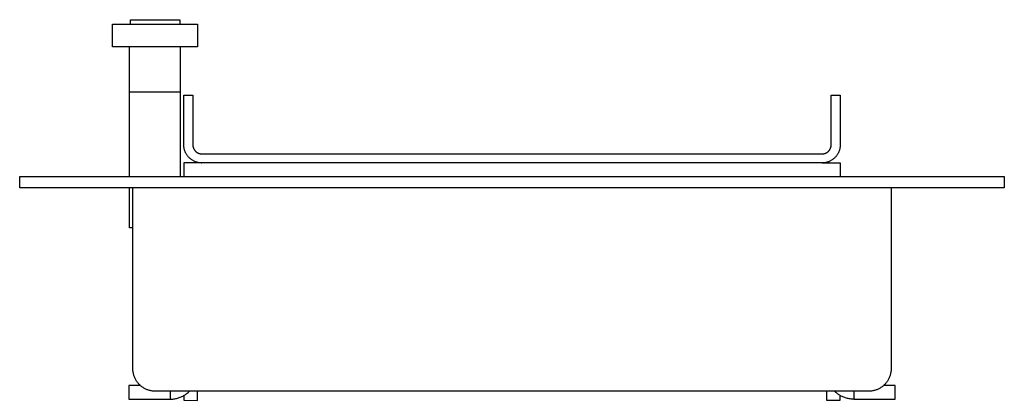
# Model space of a CAD drawing. Units: millimetres. Extents: x -840 to 1811, y -160 to 139.
# Drawn here: x -840 to -753, y 105 to 139 of the extents above; entities that cross this region are included whole.
import ezdxf

# ---------------------------------------------------------------- set-up
doc = ezdxf.new("R2010")
doc.units = ezdxf.units.MM
doc.header["$MEASUREMENT"] = 0
doc.layers.add('Default', color=7, linetype='Continuous', true_color=0x000000)

msp = doc.modelspace()

# ---------------------------------------------------------------- linework, layer by layer
at = {"layer": 'Default', "color": 7, "true_color": 0xffffff}
for p, q in [((-832.105, 136.353), (-832.105, 138.353)), ((-832.105, 138.353), (-824.605, 138.353)), ((-830.507, 138.353), (-830.507, 138.753)), ((-830.507, 138.753), (-826.141, 138.753)), ((-826.141, 138.753), (-826.141, 138.353)), ((-824.605, 138.353), (-824.605, 136.353)), ((-824.605, 136.353), (-832.105, 136.353)), ((-830.605, 132.353), (-830.605, 136.353)), ((-826.1, 124.879), (-826.1, 136.353)), ((-826.1, 132.353), (-830.605, 132.353)), ((-830.605, 124.879), (-830.605, 132.353)), ((-825.805, 127.679), (-825.805, 132.079)), ((-825.805, 132.079), (-825.005, 132.079)), ((-825.005, 132.079), (-825.005, 127.679)), ((-768.605, 127.679), (-768.605, 132.079)), ((-768.605, 132.079), (-767.805, 132.079)), ((-767.805, 132.079), (-767.805, 127.679)), ((-825.804, 127.625), (-825.805, 127.679)), ((-825.802, 127.57), (-825.804, 127.625)), ((-825.797, 127.516), (-825.802, 127.57)), ((-825.79, 127.461), (-825.797, 127.516)), ((-825.782, 127.407), (-825.79, 127.461)), ((-825.772, 127.354), (-825.782, 127.407)), ((-825.76, 127.3), (-825.772, 127.354)), ((-825.746, 127.248), (-825.76, 127.3)), ((-825.73, 127.195), (-825.746, 127.248)), ((-825.713, 127.143), (-825.73, 127.195)), ((-825.694, 127.092), (-825.713, 127.143)), ((-825.673, 127.042), (-825.694, 127.092)), ((-825.65, 126.992), (-825.673, 127.042)), ((-825.005, 127.679), (-825.005, 127.652)), ((-825.005, 127.652), (-825.003, 127.625)), ((-825.003, 127.625), (-825.001, 127.597)), ((-825.001, 127.597), (-824.998, 127.57)), ((-824.998, 127.57), (-824.994, 127.543)), ((-824.994, 127.543), (-824.989, 127.517)), ((-824.989, 127.517), (-824.983, 127.49)), ((-824.983, 127.49), (-824.976, 127.463)), ((-824.976, 127.463), (-824.968, 127.437)), ((-824.968, 127.437), (-824.959, 127.411)), ((-824.959, 127.411), (-824.95, 127.386)), ((-824.95, 127.386), (-824.939, 127.361)), ((-824.939, 127.361), (-824.928, 127.336)), ((-824.928, 127.336), (-824.916, 127.311)), ((-824.916, 127.311), (-824.903, 127.287)), ((-824.903, 127.287), (-824.889, 127.264)), ((-824.889, 127.264), (-824.874, 127.241)), ((-824.874, 127.241), (-824.859, 127.218)), ((-824.859, 127.218), (-824.843, 127.196)), ((-824.843, 127.196), (-824.826, 127.174)), ((-824.826, 127.174), (-824.808, 127.154)), ((-824.808, 127.154), (-824.79, 127.133)), ((-824.79, 127.133), (-824.771, 127.114)), ((-824.771, 127.114), (-824.751, 127.095)), ((-824.751, 127.095), (-824.731, 127.076)), ((-824.731, 127.076), (-824.71, 127.059)), ((-824.71, 127.059), (-824.689, 127.042)), ((-824.689, 127.042), (-824.667, 127.026)), ((-824.667, 127.026), (-824.644, 127.01)), ((-768.967, 127.01), (-768.944, 127.026)), ((-768.944, 127.026), (-768.922, 127.042)), ((-768.922, 127.042), (-768.9, 127.059)), ((-768.9, 127.059), (-768.88, 127.076)), ((-768.88, 127.076), (-768.859, 127.095)), ((-768.859, 127.095), (-768.84, 127.114)), ((-768.84, 127.114), (-768.821, 127.133)), ((-768.821, 127.133), (-768.802, 127.154)), ((-768.802, 127.154), (-768.785, 127.174)), ((-768.785, 127.174), (-768.768, 127.196)), ((-768.768, 127.196), (-768.752, 127.218)), ((-768.752, 127.218), (-768.736, 127.241)), ((-768.736, 127.241), (-768.722, 127.264)), ((-768.722, 127.264), (-768.708, 127.287)), ((-768.708, 127.287), (-768.695, 127.311)), ((-768.695, 127.311), (-768.683, 127.336)), ((-768.683, 127.336), (-768.672, 127.361)), ((-768.672, 127.361), (-768.661, 127.386)), ((-768.661, 127.386), (-768.652, 127.411)), ((-768.652, 127.411), (-768.643, 127.437)), ((-768.643, 127.437), (-768.635, 127.463)), ((-768.635, 127.463), (-768.628, 127.49)), ((-768.628, 127.49), (-768.622, 127.517)), ((-768.622, 127.517), (-768.617, 127.543)), ((-768.617, 127.543), (-768.613, 127.57)), ((-768.613, 127.57), (-768.61, 127.597)), ((-768.61, 127.597), (-768.607, 127.625)), ((-768.607, 127.625), (-768.606, 127.652)), ((-768.606, 127.652), (-768.605, 127.679)), ((-767.938, 127.042), (-767.96, 126.992)), ((-767.917, 127.092), (-767.938, 127.042)), ((-767.898, 127.143), (-767.917, 127.092)), ((-767.88, 127.195), (-767.898, 127.143)), ((-767.865, 127.248), (-767.88, 127.195)), ((-767.851, 127.3), (-767.865, 127.248)), ((-767.839, 127.354), (-767.851, 127.3)), ((-767.829, 127.407), (-767.839, 127.354)), ((-767.82, 127.461), (-767.829, 127.407)), ((-767.814, 127.516), (-767.82, 127.461)), ((-767.809, 127.57), (-767.814, 127.516)), ((-767.806, 127.625), (-767.809, 127.57)), ((-767.805, 127.679), (-767.806, 127.625)), ((-825.626, 126.943), (-825.65, 126.992)), ((-825.6, 126.895), (-825.626, 126.943)), ((-825.572, 126.848), (-825.6, 126.895)), ((-825.543, 126.802), (-825.572, 126.848)), ((-825.513, 126.757), (-825.543, 126.802)), ((-825.48, 126.713), (-825.513, 126.757)), ((-825.447, 126.67), (-825.48, 126.713)), ((-825.411, 126.628), (-825.447, 126.67)), ((-825.375, 126.587), (-825.411, 126.628)), ((-825.337, 126.548), (-825.375, 126.587)), ((-825.297, 126.51), (-825.337, 126.548)), ((-825.257, 126.473), (-825.297, 126.51)), ((-825.215, 126.438), (-825.257, 126.473)), ((-825.172, 126.404), (-825.215, 126.438)), ((-825.128, 126.372), (-825.172, 126.404)), ((-825.083, 126.341), (-825.128, 126.372)), ((-825.037, 126.312), (-825.083, 126.341)), ((-824.99, 126.285), (-825.037, 126.312)), ((-824.941, 126.259), (-824.99, 126.285)), ((-824.893, 126.234), (-824.941, 126.259)), ((-824.843, 126.212), (-824.893, 126.234)), ((-824.792, 126.191), (-824.843, 126.212)), ((-824.741, 126.172), (-824.792, 126.191)), ((-824.689, 126.154), (-824.741, 126.172)), ((-824.637, 126.139), (-824.689, 126.154)), ((-824.644, 127.01), (-824.621, 126.996)), ((-824.621, 126.996), (-824.597, 126.982)), ((-824.597, 126.982), (-824.573, 126.969)), ((-824.573, 126.969), (-824.549, 126.957)), ((-824.549, 126.957), (-824.524, 126.946)), ((-824.524, 126.946), (-824.499, 126.935)), ((-824.499, 126.935), (-824.473, 126.925)), ((-824.473, 126.925), (-824.447, 126.917)), ((-824.447, 126.917), (-824.421, 126.909)), ((-824.421, 126.909), (-824.395, 126.902)), ((-824.395, 126.902), (-824.368, 126.896)), ((-824.368, 126.896), (-824.341, 126.891)), ((-824.341, 126.891), (-824.314, 126.887)), ((-824.314, 126.887), (-824.287, 126.883)), ((-824.287, 126.883), (-824.26, 126.881)), ((-824.26, 126.881), (-824.233, 126.88)), ((-824.233, 126.88), (-824.205, 126.879)), ((-824.205, 126.879), (-769.405, 126.879)), ((-769.405, 126.879), (-769.378, 126.88)), ((-769.378, 126.88), (-769.351, 126.881)), ((-769.351, 126.881), (-769.324, 126.883)), ((-769.324, 126.883), (-769.296, 126.887)), ((-769.296, 126.887), (-769.269, 126.891)), ((-769.269, 126.891), (-769.243, 126.896)), ((-769.243, 126.896), (-769.216, 126.902)), ((-769.216, 126.902), (-769.19, 126.909)), ((-769.19, 126.909), (-769.163, 126.917)), ((-769.163, 126.917), (-769.137, 126.925)), ((-769.137, 126.925), (-769.112, 126.935)), ((-769.112, 126.935), (-769.087, 126.946)), ((-769.087, 126.946), (-769.062, 126.957)), ((-769.062, 126.957), (-769.037, 126.969)), ((-769.037, 126.969), (-769.013, 126.982)), ((-769.013, 126.982), (-768.99, 126.996)), ((-768.99, 126.996), (-768.967, 127.01)), ((-768.921, 126.154), (-768.974, 126.139)), ((-768.87, 126.172), (-768.921, 126.154)), ((-768.818, 126.191), (-768.87, 126.172)), ((-768.768, 126.212), (-768.818, 126.191)), ((-768.718, 126.234), (-768.768, 126.212)), ((-768.669, 126.259), (-768.718, 126.234)), ((-768.621, 126.285), (-768.669, 126.259)), ((-768.574, 126.312), (-768.621, 126.285)), ((-768.528, 126.341), (-768.574, 126.312)), ((-768.483, 126.372), (-768.528, 126.341)), ((-768.439, 126.404), (-768.483, 126.372)), ((-768.396, 126.438), (-768.439, 126.404)), ((-768.354, 126.473), (-768.396, 126.438)), ((-768.313, 126.51), (-768.354, 126.473)), ((-768.274, 126.548), (-768.313, 126.51)), ((-768.236, 126.587), (-768.274, 126.548)), ((-768.199, 126.628), (-768.236, 126.587)), ((-768.164, 126.67), (-768.199, 126.628)), ((-768.13, 126.713), (-768.164, 126.67)), ((-768.098, 126.757), (-768.13, 126.713)), ((-768.067, 126.802), (-768.098, 126.757)), ((-768.038, 126.848), (-768.067, 126.802)), ((-768.011, 126.895), (-768.038, 126.848)), ((-767.985, 126.943), (-768.011, 126.895)), ((-767.96, 126.992), (-767.985, 126.943)), ((-824.216, 126.079), (-825.805, 126.079)), ((-825.805, 126.079), (-825.805, 124.879)), ((-824.584, 126.125), (-824.637, 126.139)), ((-824.531, 126.113), (-824.584, 126.125)), ((-824.477, 126.103), (-824.531, 126.113)), ((-824.423, 126.094), (-824.477, 126.103)), ((-824.369, 126.088), (-824.423, 126.094)), ((-824.315, 126.083), (-824.369, 126.088)), ((-824.26, 126.08), (-824.315, 126.083)), ((-824.277, 126.081), (-824.216, 126.079)), ((-824.205, 126.079), (-824.26, 126.08)), ((-769.405, 126.079), (-824.205, 126.079)), ((-769.334, 126.081), (-769.405, 126.079)), ((-769.351, 126.08), (-769.405, 126.079)), ((-769.395, 126.079), (-767.805, 126.079)), ((-769.296, 126.083), (-769.351, 126.08)), ((-769.242, 126.088), (-769.296, 126.083)), ((-769.187, 126.094), (-769.242, 126.088)), ((-769.134, 126.103), (-769.187, 126.094)), ((-769.08, 126.113), (-769.134, 126.103)), ((-769.027, 126.125), (-769.08, 126.113)), ((-768.974, 126.139), (-769.027, 126.125)), ((-767.805, 126.079), (-767.805, 124.879)), ((-840.305, 123.879), (-840.305, 124.879)), ((-840.305, 124.879), (-753.305, 124.879)), ((-753.305, 124.879), (-753.305, 123.879)), ((-753.305, 123.879), (-840.305, 123.879)), ((-830.605, 120.353), (-830.605, 123.879)), ((-830.305, 107.879), (-830.305, 123.879)), ((-763.305, 123.879), (-763.305, 107.879)), ((-830.305, 120.353), (-830.605, 120.353)), ((-830.304, 107.811), (-830.305, 107.879)), ((-830.301, 107.743), (-830.304, 107.811)), ((-830.295, 107.675), (-830.301, 107.743)), ((-830.287, 107.607), (-830.295, 107.675)), ((-830.276, 107.539), (-830.287, 107.607)), ((-830.264, 107.472), (-830.276, 107.539)), ((-830.248, 107.406), (-830.264, 107.472)), ((-830.231, 107.34), (-830.248, 107.406)), ((-830.212, 107.274), (-830.231, 107.34)), ((-830.19, 107.21), (-830.212, 107.274)), ((-830.166, 107.146), (-830.19, 107.21)), ((-830.14, 107.082), (-830.166, 107.146)), ((-830.112, 107.02), (-830.14, 107.082)), ((-830.081, 106.959), (-830.112, 107.02)), ((-763.499, 107.02), (-763.53, 106.959)), ((-763.471, 107.082), (-763.499, 107.02)), ((-763.445, 107.146), (-763.471, 107.082)), ((-763.421, 107.21), (-763.445, 107.146)), ((-763.399, 107.274), (-763.421, 107.21)), ((-763.38, 107.34), (-763.399, 107.274)), ((-763.362, 107.406), (-763.38, 107.34)), ((-763.347, 107.472), (-763.362, 107.406)), ((-763.334, 107.539), (-763.347, 107.472)), ((-763.324, 107.607), (-763.334, 107.539)), ((-763.316, 107.675), (-763.324, 107.607)), ((-763.31, 107.743), (-763.316, 107.675)), ((-763.307, 107.811), (-763.31, 107.743)), ((-763.305, 107.879), (-763.307, 107.811)), ((-829.628, 106.379), (-830.655, 106.379)), ((-830.655, 106.379), (-830.655, 105.179)), ((-830.049, 106.899), (-830.081, 106.959)), ((-830.014, 106.84), (-830.049, 106.899)), ((-829.978, 106.782), (-830.014, 106.84)), ((-829.939, 106.726), (-829.978, 106.782)), ((-829.899, 106.671), (-829.939, 106.726)), ((-829.857, 106.617), (-829.899, 106.671)), ((-829.813, 106.565), (-829.857, 106.617)), ((-829.767, 106.514), (-829.813, 106.565)), ((-829.72, 106.465), (-829.767, 106.514)), ((-829.67, 106.418), (-829.72, 106.465)), ((-829.62, 106.372), (-829.67, 106.418)), ((-829.568, 106.328), (-829.62, 106.372)), ((-829.514, 106.286), (-829.568, 106.328)), ((-829.459, 106.245), (-829.514, 106.286)), ((-829.402, 106.207), (-829.459, 106.245)), ((-829.345, 106.17), (-829.402, 106.207)), ((-829.286, 106.136), (-829.345, 106.17)), ((-764.266, 106.17), (-764.325, 106.136)), ((-764.208, 106.207), (-764.266, 106.17)), ((-764.152, 106.245), (-764.208, 106.207)), ((-764.097, 106.286), (-764.152, 106.245)), ((-764.043, 106.328), (-764.097, 106.286)), ((-763.991, 106.372), (-764.043, 106.328)), ((-763.94, 106.418), (-763.991, 106.372)), ((-762.955, 106.379), (-763.982, 106.379)), ((-763.891, 106.465), (-763.94, 106.418)), ((-763.844, 106.514), (-763.891, 106.465)), ((-763.798, 106.565), (-763.844, 106.514)), ((-763.754, 106.617), (-763.798, 106.565)), ((-763.712, 106.671), (-763.754, 106.617)), ((-763.671, 106.726), (-763.712, 106.671)), ((-763.633, 106.782), (-763.671, 106.726)), ((-763.597, 106.84), (-763.633, 106.782)), ((-763.562, 106.899), (-763.597, 106.84)), ((-763.53, 106.959), (-763.562, 106.899)), ((-762.955, 105.179), (-762.955, 106.379)), ((-829.225, 106.104), (-829.286, 106.136)), ((-829.164, 106.073), (-829.225, 106.104)), ((-829.102, 106.045), (-829.164, 106.073)), ((-829.039, 106.019), (-829.102, 106.045)), ((-828.975, 105.995), (-829.039, 106.019)), ((-828.91, 105.973), (-828.975, 105.995)), ((-828.845, 105.953), (-828.91, 105.973)), ((-828.779, 105.936), (-828.845, 105.953)), ((-828.712, 105.921), (-828.779, 105.936)), ((-828.645, 105.908), (-828.712, 105.921)), ((-828.578, 105.898), (-828.645, 105.908)), ((-828.51, 105.89), (-828.578, 105.898)), ((-828.442, 105.884), (-828.51, 105.89)), ((-828.374, 105.88), (-828.442, 105.884)), ((-828.305, 105.879), (-828.374, 105.88)), ((-765.305, 105.879), (-828.305, 105.879)), ((-827.005, 105.879), (-827.005, 105.179)), ((-826.359, 105.268), (-826.281, 105.291)), ((-826.281, 105.291), (-826.203, 105.317)), ((-826.203, 105.317), (-826.127, 105.346)), ((-826.127, 105.346), (-826.051, 105.377)), ((-826.051, 105.377), (-825.977, 105.411)), ((-825.977, 105.411), (-825.903, 105.447)), ((-825.903, 105.447), (-825.831, 105.486)), ((-825.831, 105.486), (-825.761, 105.527)), ((-825.805, 105.501), (-825.805, 105.08)), ((-825.761, 105.527), (-825.692, 105.571)), ((-825.692, 105.571), (-825.624, 105.617)), ((-825.624, 105.617), (-825.558, 105.665)), ((-825.558, 105.665), (-825.494, 105.715)), ((-825.494, 105.715), (-825.431, 105.768)), ((-825.431, 105.768), (-825.37, 105.823)), ((-825.37, 105.823), (-825.311, 105.879)), ((-824.605, 105.079), (-824.605, 105.879)), ((-769.005, 105.879), (-769.005, 105.08)), ((-768.241, 105.823), (-768.299, 105.879)), ((-768.18, 105.768), (-768.241, 105.823)), ((-768.117, 105.715), (-768.18, 105.768)), ((-768.053, 105.665), (-768.117, 105.715)), ((-767.987, 105.617), (-768.053, 105.665)), ((-767.919, 105.571), (-767.987, 105.617)), ((-767.85, 105.527), (-767.919, 105.571)), ((-767.779, 105.486), (-767.85, 105.527)), ((-767.805, 105.08), (-767.805, 105.501)), ((-767.707, 105.447), (-767.779, 105.486)), ((-767.634, 105.411), (-767.707, 105.447)), ((-767.56, 105.377), (-767.634, 105.411)), ((-767.484, 105.346), (-767.56, 105.377)), ((-767.407, 105.317), (-767.484, 105.346)), ((-767.33, 105.291), (-767.407, 105.317)), ((-767.251, 105.268), (-767.33, 105.291)), ((-766.605, 105.879), (-766.605, 105.179)), ((-765.237, 105.88), (-765.305, 105.879)), ((-765.169, 105.884), (-765.237, 105.88)), ((-765.101, 105.89), (-765.169, 105.884)), ((-765.033, 105.898), (-765.101, 105.89)), ((-764.966, 105.908), (-765.033, 105.898)), ((-764.898, 105.921), (-764.966, 105.908)), ((-764.832, 105.936), (-764.898, 105.921)), ((-764.766, 105.953), (-764.832, 105.936)), ((-764.7, 105.973), (-764.766, 105.953)), ((-764.636, 105.995), (-764.7, 105.973)), ((-764.572, 106.019), (-764.636, 105.995)), ((-764.509, 106.045), (-764.572, 106.019)), ((-764.446, 106.073), (-764.509, 106.045)), ((-764.385, 106.104), (-764.446, 106.073)), ((-764.325, 106.136), (-764.385, 106.104)), ((-830.655, 105.179), (-827.005, 105.179)), ((-827.005, 105.179), (-826.924, 105.181)), ((-826.924, 105.181), (-826.842, 105.185)), ((-826.842, 105.185), (-826.76, 105.192)), ((-826.76, 105.192), (-826.679, 105.202)), ((-826.679, 105.202), (-826.598, 105.214)), ((-826.598, 105.214), (-826.518, 105.229)), ((-826.518, 105.229), (-826.438, 105.247)), ((-826.438, 105.247), (-826.359, 105.268)), ((-825.805, 105.08), (-824.605, 105.079)), ((-769.005, 105.08), (-767.805, 105.08)), ((-767.172, 105.247), (-767.251, 105.268)), ((-767.093, 105.229), (-767.172, 105.247)), ((-767.012, 105.214), (-767.093, 105.229)), ((-766.931, 105.202), (-767.012, 105.214)), ((-766.85, 105.192), (-766.931, 105.202)), ((-766.769, 105.185), (-766.85, 105.192)), ((-766.687, 105.181), (-766.769, 105.185)), ((-766.605, 105.179), (-766.687, 105.181)), ((-766.605, 105.179), (-762.955, 105.179))]:
    msp.add_line(p, q, dxfattribs=at)

doc.saveas('drawing.dxf')
